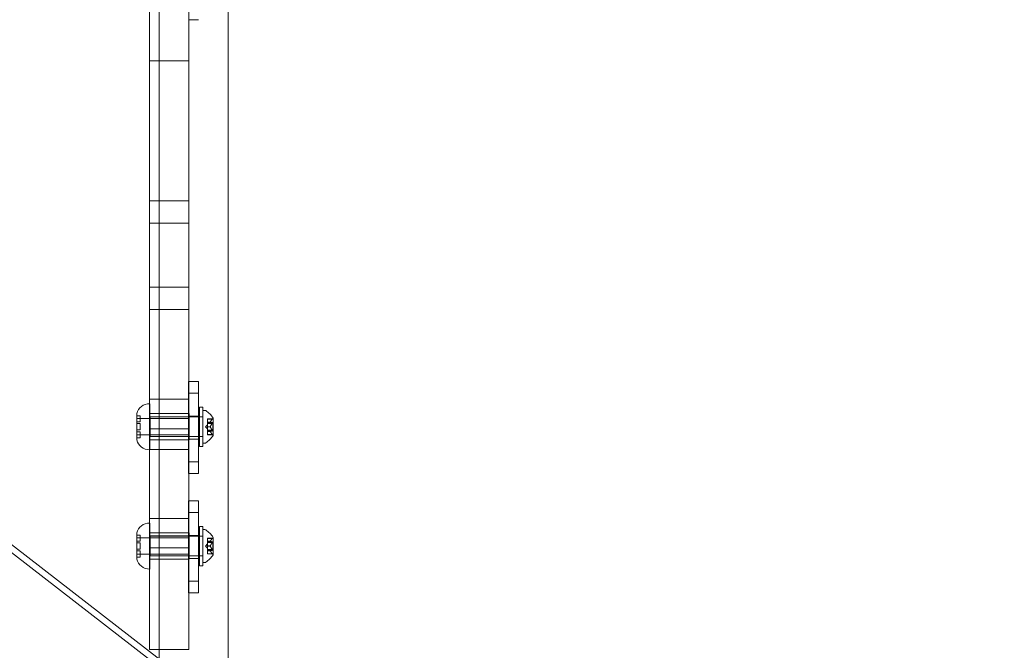
# Model space of a CAD drawing. Extents: x -747 to 146, y -450 to 103.
# Drawn here: x -304 to -285, y -170 to -158 of the extents above; entities that cross this region are included whole.
import ezdxf

# ---------------------------------------------------------------- set-up
doc = ezdxf.new("R2010")
doc.units = 0
doc.header["$MEASUREMENT"] = 0

# ---------------------------------------------------------------- blocks, each defined once
blk = doc.blocks.new('new block')
at = {"color": 0, "linetype": 'Continuous', "lineweight": 0}
for p, q in [((-282.254, -184.406), (-337.471, -141.657)), ((-282.327, -184.501), (-337.544, -141.752)), ((-301.038, -163.698), (-301.038, -152.648)), ((-299.723, -163.698), (-299.723, -152.648)), ((-301.217, -153.186), (-301.217, -164.237)), ((-300.467, -164.237), (-300.467, -153.186)), ((-300.474, -157.689), (-300.287, -157.689)), ((-301.217, -158.472), (-300.467, -158.472)), ((-300.467, -161.139), (-301.217, -161.139)), ((-301.217, -161.568), (-300.467, -161.568)), ((-301.217, -162.781), (-300.467, -162.781)), ((-300.467, -163.21), (-301.217, -163.21)), ((-301.038, -163.698), (-301.038, -165.906)), ((-299.723, -165.906), (-299.723, -163.698)), ((-301.217, -165.646), (-301.217, -164.237)), ((-300.467, -164.237), (-300.467, -165.646)), ((-300.287, -164.578), (-300.474, -164.578)), ((-300.474, -164.578), (-300.474, -164.806)), ((-300.287, -164.806), (-300.287, -164.578)), ((-300.467, -164.917), (-301.217, -164.917)), ((-300.287, -164.806), (-300.474, -164.806)), ((-300.474, -166.111), (-300.474, -164.806)), ((-300.287, -164.806), (-300.287, -166.111)), ((-301.212, -165.881), (-301.212, -165.006)), ((-300.267, -165.818), (-300.267, -165.068)), ((-300.267, -165.068), (-300.205, -165.068)), ((-300.205, -165.068), (-300.205, -165.818)), ((-300.205, -165.756), (-300.205, -165.131)), ((-300.205, -165.131), (-300.164, -165.131)), ((-301.462, -165.227), (-301.462, -165.193)), ((-301.462, -165.693), (-301.462, -165.227)), ((-301.399, -165.234), (-301.462, -165.234)), ((-300.462, -165.287), (-301.462, -165.287)), ((-301.399, -165.288), (-301.462, -165.288)), ((-301.462, -165.349), (-301.399, -165.349)), ((-301.399, -165.234), (-301.399, -165.244)), ((-301.399, -165.349), (-301.399, -165.244)), ((-300.462, -165.193), (-301.212, -165.193)), ((-301.205, -165.631), (-301.205, -165.256)), ((-300.205, -165.256), (-301.205, -165.256)), ((-300.287, -165.24), (-300.474, -165.24)), ((-300.462, -165.693), (-300.462, -165.193)), ((-300.267, -165.256), (-300.205, -165.256)), ((-300.116, -165.297), (-300.116, -165.292)), ((-300.019, -165.292), (-300.116, -165.292)), ((-300.116, -165.297), (-300.116, -165.353)), ((-300.023, -165.297), (-300.116, -165.297)), ((-300.116, -165.353), (-300.116, -165.354)), ((-300.06, -165.353), (-300.116, -165.353)), ((-300.116, -165.354), (-300.116, -165.363)), ((-300.06, -165.354), (-300.116, -165.354)), ((-300.004, -165.607), (-300.004, -165.28)), ((-301.399, -165.382), (-301.462, -165.382)), ((-301.462, -165.504), (-301.399, -165.504)), ((-301.399, -165.537), (-301.462, -165.537)), ((-301.399, -165.434), (-301.399, -165.382)), ((-301.399, -165.434), (-301.399, -165.452)), ((-301.399, -165.504), (-301.399, -165.452)), ((-301.399, -165.642), (-301.399, -165.537)), ((-300.467, -165.48), (-301.217, -165.48)), ((-300.151, -165.443), (-300.116, -165.404)), ((-300.151, -165.443), (-300.116, -165.483)), ((-300.116, -165.378), (-300.116, -165.363)), ((-300.023, -165.363), (-300.116, -165.363)), ((-300.01, -165.374), (-300.116, -165.374)), ((-300.116, -165.378), (-300.116, -165.442)), ((-300.023, -165.378), (-300.116, -165.378)), ((-300.116, -165.442), (-300.116, -165.446)), ((-300.06, -165.442), (-300.116, -165.442)), ((-300.06, -165.444), (-300.116, -165.444)), ((-300.116, -165.446), (-300.116, -165.51)), ((-300.023, -165.509), (-300.116, -165.509)), ((-300.116, -165.524), (-300.116, -165.51)), ((-300.01, -165.513), (-300.116, -165.513)), ((-300.116, -165.524), (-300.116, -165.532)), ((-300.023, -165.524), (-300.116, -165.524)), ((-300.116, -165.532), (-300.116, -165.534)), ((-300.06, -165.532), (-300.116, -165.532)), ((-300.06, -165.533), (-300.116, -165.533)), ((-300.116, -165.534), (-300.116, -165.59)), ((-300.01, -165.513), (-300.01, -165.374)), ((-301.462, -165.598), (-301.399, -165.598)), ((-300.462, -165.599), (-301.462, -165.599)), ((-301.399, -165.652), (-301.462, -165.652)), ((-301.399, -165.642), (-301.399, -165.652)), ((-301.217, -165.646), (-301.217, -168.188)), ((-300.462, -165.693), (-301.212, -165.693)), ((-300.205, -165.631), (-301.205, -165.631)), ((-300.287, -165.677), (-300.474, -165.677)), ((-300.467, -168.188), (-300.467, -165.646)), ((-300.267, -165.631), (-300.205, -165.631)), ((-300.023, -165.589), (-300.116, -165.589)), ((-300.116, -165.594), (-300.116, -165.59)), ((-300.019, -165.594), (-300.116, -165.594)), ((-301.217, -165.877), (-300.467, -165.877)), ((-301.038, -169.864), (-301.038, -165.906)), ((-300.267, -165.818), (-300.205, -165.818)), ((-300.205, -165.756), (-300.164, -165.756)), ((-299.723, -170.625), (-299.723, -165.906)), ((-300.287, -166.111), (-300.474, -166.111)), ((-300.474, -166.111), (-300.474, -166.334)), ((-300.287, -166.334), (-300.287, -166.111)), ((-300.287, -166.334), (-300.474, -166.334)), ((-300.287, -166.851), (-300.474, -166.851)), ((-300.474, -168.606), (-300.474, -166.851)), ((-300.287, -166.851), (-300.287, -168.606)), ((-300.467, -167.189), (-301.217, -167.189)), ((-300.287, -167.078), (-300.474, -167.078)), ((-301.212, -168.153), (-301.212, -167.278)), ((-300.267, -168.09), (-300.267, -167.34)), ((-300.267, -167.34), (-300.205, -167.34)), ((-300.205, -167.34), (-300.205, -168.09)), ((-300.205, -168.028), (-300.205, -167.403)), ((-300.205, -167.403), (-300.164, -167.403)), ((-301.462, -167.499), (-301.462, -167.465)), ((-301.462, -167.965), (-301.462, -167.499)), ((-301.399, -167.506), (-301.462, -167.506)), ((-300.462, -167.559), (-301.462, -167.559)), ((-301.399, -167.56), (-301.462, -167.56)), ((-301.399, -167.506), (-301.399, -167.516)), ((-301.399, -167.621), (-301.399, -167.516)), ((-300.467, -167.519), (-301.217, -167.519)), ((-300.462, -167.465), (-301.212, -167.465)), ((-301.205, -167.903), (-301.205, -167.528)), ((-300.205, -167.528), (-301.205, -167.528)), ((-300.287, -167.512), (-300.474, -167.512)), ((-300.462, -167.965), (-300.462, -167.465)), ((-300.267, -167.528), (-300.205, -167.528)), ((-300.116, -167.569), (-300.116, -167.564)), ((-300.019, -167.564), (-300.116, -167.564)), ((-300.116, -167.569), (-300.116, -167.625)), ((-300.023, -167.569), (-300.116, -167.569)), ((-300.004, -167.879), (-300.004, -167.552)), ((-301.462, -167.621), (-301.399, -167.621)), ((-301.399, -167.654), (-301.462, -167.654)), ((-301.462, -167.777), (-301.399, -167.777)), ((-301.399, -167.707), (-301.399, -167.654)), ((-301.399, -167.707), (-301.399, -167.724)), ((-301.399, -167.777), (-301.399, -167.724)), ((-300.467, -167.752), (-301.217, -167.752)), ((-300.151, -167.715), (-300.116, -167.676)), ((-300.151, -167.715), (-300.116, -167.755)), ((-300.116, -167.625), (-300.116, -167.626)), ((-300.06, -167.625), (-300.116, -167.625)), ((-300.116, -167.626), (-300.116, -167.635)), ((-300.06, -167.626), (-300.116, -167.626)), ((-300.116, -167.65), (-300.116, -167.635)), ((-300.023, -167.635), (-300.116, -167.635)), ((-300.01, -167.646), (-300.116, -167.646)), ((-300.116, -167.65), (-300.116, -167.714)), ((-300.023, -167.65), (-300.116, -167.65)), ((-300.116, -167.714), (-300.116, -167.718)), ((-300.06, -167.714), (-300.116, -167.714)), ((-300.06, -167.717), (-300.116, -167.717)), ((-300.116, -167.718), (-300.116, -167.782)), ((-300.023, -167.781), (-300.116, -167.781)), ((-300.116, -167.796), (-300.116, -167.782)), ((-300.01, -167.785), (-300.116, -167.785)), ((-300.116, -167.796), (-300.116, -167.804)), ((-300.023, -167.796), (-300.116, -167.796)), ((-300.01, -167.785), (-300.01, -167.646)), ((-301.399, -167.809), (-301.462, -167.809)), ((-301.462, -167.87), (-301.399, -167.87)), ((-300.462, -167.871), (-301.462, -167.871)), ((-301.399, -167.924), (-301.462, -167.924)), ((-301.399, -167.914), (-301.399, -167.809)), ((-301.399, -167.914), (-301.399, -167.924)), ((-300.462, -167.965), (-301.212, -167.965)), ((-300.205, -167.903), (-301.205, -167.903)), ((-300.287, -167.95), (-300.474, -167.95)), ((-300.267, -167.903), (-300.205, -167.903)), ((-300.116, -167.804), (-300.116, -167.806)), ((-300.06, -167.804), (-300.116, -167.804)), ((-300.06, -167.805), (-300.116, -167.805)), ((-300.116, -167.806), (-300.116, -167.862)), ((-300.023, -167.861), (-300.116, -167.861)), ((-300.116, -167.866), (-300.116, -167.862)), ((-300.019, -167.866), (-300.116, -167.866)), ((-300.267, -168.09), (-300.205, -168.09)), ((-300.205, -168.028), (-300.164, -168.028)), ((-301.217, -169.688), (-301.217, -168.188)), ((-300.467, -168.188), (-300.467, -169.688)), ((-300.287, -168.383), (-300.474, -168.383)), ((-300.287, -168.606), (-300.474, -168.606)), ((-301.217, -169.688), (-301.038, -169.688)), ((-301.038, -169.688), (-300.467, -169.688))]:
    blk.add_line(p, q, dxfattribs=at)
for centre, radius, start, end in [((-301.22, -165.255), 0.25, 89.4383, 165.5521), ((-301.22, -165.255), 0.25, 88.1877, 89.4383), ((-300.164, -165.162), 0.0313, 56.8703, 90), ((-300.412, -165.542), 0.485, 32.9261, 56.8703), ((-299.974, -165.336), 0.0625, 120.0032, 135.5218), ((-300.007, -165.28), 0.0025, 300.0032, 0), ((-300.007, -165.28), 0.0025, 0, 33.1231), ((-301.22, -165.631), 0.25, 194.4479, 270.5617), ((-300.412, -165.344), 0.485, 303.1297, 327.0739), ((-299.974, -165.55), 0.0625, 224.4782, 239.9968), ((-300.007, -165.607), 0.0025, 360, 59.9968), ((-300.007, -165.607), 0.0025, 326.8769, 360), ((-301.22, -165.631), 0.25, 270.5617, 271.8123), ((-300.164, -165.724), 0.0313, 270, 303.1297), ((-301.22, -167.528), 0.25, 89.4383, 165.5521), ((-301.22, -167.528), 0.25, 88.1877, 89.4383), ((-300.164, -167.434), 0.0313, 56.8703, 90), ((-300.412, -167.814), 0.485, 32.9261, 56.8703), ((-299.974, -167.608), 0.0625, 120.0032, 135.5218), ((-300.007, -167.552), 0.0025, 300.0032, 0), ((-300.007, -167.552), 0.0025, 0, 33.1231), ((-301.22, -167.903), 0.25, 194.4479, 270.5617), ((-300.412, -167.616), 0.485, 303.1297, 327.0739), ((-299.974, -167.822), 0.0625, 224.4782, 239.9968), ((-300.007, -167.879), 0.0025, 360, 59.9968), ((-300.007, -167.879), 0.0025, 326.8769, 360), ((-301.22, -167.903), 0.25, 270.5617, 271.8123), ((-300.164, -167.996), 0.0313, 270, 303.1297)]:
    blk.add_arc(centre, radius, start, end, dxfattribs=at)
for points, knots in [([(-300.06, -165.354), (-300.06, -165.354), (-300.06, -165.354), (-300.061, -165.354), (-300.061, -165.354), (-300.061, -165.353), (-300.061, -165.353), (-300.06, -165.353)], [0.006463967, 0.006463967, 0.006463967, 0.006463967, 0.007125803, 0.007125803, 0.009029787, 0.009029787, 0.010339612, 0.010339612, 0.010339612, 0.010339612]), ([(-300.06, -165.352), (-300.06, -165.352), (-300.06, -165.352), (-300.06, -165.353), (-300.06, -165.353), (-300.06, -165.353)], [0.006463967, 0.006463967, 0.006463967, 0.006463967, 0.007125803, 0.007125803, 0.007719964, 0.007719964, 0.007719964, 0.007719964]), ([(-300.023, -165.297), (-300.023, -165.296), (-300.022, -165.296), (-300.022, -165.295), (-300.021, -165.295), (-300.021, -165.295)], [0.007300399, 0.007300399, 0.007300399, 0.007300399, 0.009949303, 0.009949303, 0.010414835, 0.010414835, 0.010414835, 0.010414835]), ([(-300.021, -165.295), (-300.021, -165.295), (-300.021, -165.295), (-300.021, -165.294), (-300.02, -165.294), (-300.02, -165.293), (-300.019, -165.293), (-300.019, -165.292), (-300.019, -165.292), (-300.019, -165.292), (-300.019, -165.292), (-300.019, -165.292), (-300.019, -165.292), (-300.019, -165.292), (-300.019, -165.292), (-300.019, -165.292), (-300.019, -165.292), (-300.019, -165.292)], [0, 0, 0, 0, 0.000413933, 0.000413933, 0.003310324, 0.003310324, 0.005676452, 0.005676452, 0.007944072, 0.007944072, 0.008163087, 0.008163087, 0.008250917, 0.008250917, 0.008315214, 0.008315214, 0.00832591, 0.00832591, 0.00832591, 0.00832591]), ([(-300.06, -165.446), (-300.06, -165.445), (-300.06, -165.445), (-300.061, -165.444), (-300.061, -165.444), (-300.061, -165.443), (-300.061, -165.442), (-300.06, -165.442)], [0.006463967, 0.006463967, 0.006463967, 0.006463967, 0.007125803, 0.007125803, 0.009029787, 0.009029787, 0.010339612, 0.010339612, 0.010339612, 0.010339612]), ([(-300.06, -165.534), (-300.06, -165.534), (-300.06, -165.534), (-300.061, -165.533), (-300.061, -165.533), (-300.061, -165.532), (-300.061, -165.532), (-300.06, -165.532)], [0.006463967, 0.006463967, 0.006463967, 0.006463967, 0.007125803, 0.007125803, 0.009029787, 0.009029787, 0.010339612, 0.010339612, 0.010339612, 0.010339612]), ([(-300.06, -165.441), (-300.06, -165.441), (-300.06, -165.441), (-300.06, -165.441), (-300.06, -165.442), (-300.06, -165.442)], [0.006463967, 0.006463967, 0.006463967, 0.006463967, 0.007125803, 0.007125803, 0.007719964, 0.007719964, 0.007719964, 0.007719964]), ([(-300.06, -165.532), (-300.06, -165.532), (-300.06, -165.532), (-300.06, -165.532), (-300.06, -165.532), (-300.06, -165.532)], [0.006463967, 0.006463967, 0.006463967, 0.006463967, 0.007125803, 0.007125803, 0.007719964, 0.007719964, 0.007719964, 0.007719964]), ([(-300.023, -165.378), (-300.023, -165.377), (-300.022, -165.376), (-300.022, -165.375), (-300.021, -165.375), (-300.021, -165.375)], [0.007300399, 0.007300399, 0.007300399, 0.007300399, 0.009949303, 0.009949303, 0.010414835, 0.010414835, 0.010414835, 0.010414835]), ([(-300.023, -165.524), (-300.023, -165.524), (-300.022, -165.524), (-300.022, -165.523), (-300.021, -165.523), (-300.021, -165.523)], [0.007300399, 0.007300399, 0.007300399, 0.007300399, 0.009949303, 0.009949303, 0.010414835, 0.010414835, 0.010414835, 0.010414835]), ([(-300.021, -165.363), (-300.021, -165.363), (-300.022, -165.363), (-300.022, -165.363), (-300.022, -165.363), (-300.022, -165.363)], [0.026417714, 0.026417714, 0.026417714, 0.026417714, 0.026883246, 0.026883246, 0.028070805, 0.028070805, 0.028070805, 0.028070805]), ([(-300.021, -165.511), (-300.021, -165.511), (-300.022, -165.511), (-300.022, -165.51), (-300.022, -165.51), (-300.022, -165.51)], [0.026417714, 0.026417714, 0.026417714, 0.026417714, 0.026883246, 0.026883246, 0.028070805, 0.028070805, 0.028070805, 0.028070805]), ([(-300.021, -165.375), (-300.021, -165.375), (-300.021, -165.375), (-300.021, -165.374), (-300.02, -165.373), (-300.019, -165.371), (-300.019, -165.37), (-300.019, -165.369), (-300.019, -165.368), (-300.019, -165.368), (-300.019, -165.368), (-300.019, -165.368), (-300.019, -165.368), (-300.019, -165.368), (-300.019, -165.368), (-300.019, -165.368), (-300.019, -165.368), (-300.019, -165.368), (-300.019, -165.367), (-300.019, -165.367), (-300.019, -165.367), (-300.019, -165.367), (-300.019, -165.366), (-300.019, -165.366), (-300.019, -165.365), (-300.02, -165.364), (-300.02, -165.364), (-300.021, -165.363), (-300.021, -165.363), (-300.021, -165.363)], [0, 0, 0, 0, 0.00041176, 0.00041176, 0.00365422, 0.00365422, 0.00610875, 0.00610875, 0.00796436, 0.00796436, 0.00817423, 0.00817423, 0.00825796, 0.00825796, 0.00832097, 0.00832097, 0.00839048, 0.00839048, 0.00848722, 0.00848722, 0.00871815, 0.00871815, 0.01015814, 0.01015814, 0.01218673, 0.01218673, 0.01468858, 0.01468858, 0.01665151, 0.01665151, 0.01665151, 0.01665151]), ([(-300.021, -165.523), (-300.021, -165.523), (-300.021, -165.523), (-300.021, -165.523), (-300.02, -165.522), (-300.02, -165.522), (-300.019, -165.521), (-300.019, -165.52), (-300.019, -165.519), (-300.019, -165.519), (-300.019, -165.519), (-300.019, -165.519), (-300.019, -165.519), (-300.019, -165.519), (-300.019, -165.519), (-300.019, -165.519), (-300.019, -165.519), (-300.019, -165.519), (-300.019, -165.519), (-300.019, -165.518), (-300.019, -165.518), (-300.019, -165.518), (-300.019, -165.517), (-300.019, -165.516), (-300.019, -165.516), (-300.02, -165.514), (-300.02, -165.514), (-300.021, -165.512), (-300.021, -165.512), (-300.021, -165.511)], [0, 0, 0, 0, 0.00041106, 0.00041106, 0.0035373, 0.0035373, 0.00597776, 0.00597776, 0.00795862, 0.00795862, 0.008168, 0.008168, 0.00825376, 0.00825376, 0.00831721, 0.00831721, 0.00838612, 0.00838612, 0.00848005, 0.00848005, 0.00869554, 0.00869554, 0.01012717, 0.01012717, 0.01214334, 0.01214334, 0.01467282, 0.01467282, 0.01665013, 0.01665013, 0.01665013, 0.01665013]), ([(-300.021, -165.591), (-300.021, -165.591), (-300.022, -165.591), (-300.022, -165.591), (-300.022, -165.59), (-300.022, -165.59)], [0.026417714, 0.026417714, 0.026417714, 0.026417714, 0.026883246, 0.026883246, 0.028070805, 0.028070805, 0.028070805, 0.028070805]), ([(-300.019, -165.594), (-300.019, -165.594), (-300.019, -165.594), (-300.019, -165.594), (-300.019, -165.594), (-300.019, -165.594), (-300.019, -165.594), (-300.019, -165.594), (-300.019, -165.594), (-300.019, -165.594), (-300.019, -165.594), (-300.02, -165.593), (-300.02, -165.593), (-300.021, -165.592), (-300.021, -165.592), (-300.021, -165.591)], [0.008325812, 0.008325812, 0.008325812, 0.008325812, 0.008384507, 0.008384507, 0.008477699, 0.008477699, 0.008687322, 0.008687322, 0.010116525, 0.010116525, 0.012128171, 0.012128171, 0.014666722, 0.014666722, 0.016648614, 0.016648614, 0.016648614, 0.016648614]), ([(-300.023, -167.569), (-300.023, -167.569), (-300.022, -167.568), (-300.022, -167.567), (-300.021, -167.567), (-300.021, -167.567)], [0.007300399, 0.007300399, 0.007300399, 0.007300399, 0.009949303, 0.009949303, 0.010414835, 0.010414835, 0.010414835, 0.010414835]), ([(-300.021, -167.567), (-300.021, -167.567), (-300.021, -167.567), (-300.021, -167.566), (-300.02, -167.566), (-300.02, -167.565), (-300.019, -167.565), (-300.019, -167.564), (-300.019, -167.564), (-300.019, -167.564), (-300.019, -167.564), (-300.019, -167.564), (-300.019, -167.564), (-300.019, -167.564), (-300.019, -167.564), (-300.019, -167.564), (-300.019, -167.564), (-300.019, -167.564)], [0, 0, 0, 0, 0.000413933, 0.000413933, 0.003310324, 0.003310324, 0.005676452, 0.005676452, 0.007944072, 0.007944072, 0.008163087, 0.008163087, 0.008250917, 0.008250917, 0.008315214, 0.008315214, 0.00832591, 0.00832591, 0.00832591, 0.00832591]), ([(-300.06, -167.626), (-300.06, -167.626), (-300.06, -167.626), (-300.061, -167.626), (-300.061, -167.626), (-300.061, -167.626), (-300.061, -167.625), (-300.06, -167.625)], [0.006463967, 0.006463967, 0.006463967, 0.006463967, 0.007125803, 0.007125803, 0.009029787, 0.009029787, 0.010339612, 0.010339612, 0.010339612, 0.010339612]), ([(-300.06, -167.718), (-300.06, -167.717), (-300.06, -167.717), (-300.061, -167.716), (-300.061, -167.716), (-300.061, -167.715), (-300.061, -167.714), (-300.06, -167.714)], [0.006463967, 0.006463967, 0.006463967, 0.006463967, 0.007125803, 0.007125803, 0.009029787, 0.009029787, 0.010339612, 0.010339612, 0.010339612, 0.010339612]), ([(-300.06, -167.624), (-300.06, -167.624), (-300.06, -167.624), (-300.06, -167.625), (-300.06, -167.625), (-300.06, -167.625)], [0.006463967, 0.006463967, 0.006463967, 0.006463967, 0.007125803, 0.007125803, 0.007719964, 0.007719964, 0.007719964, 0.007719964]), ([(-300.06, -167.713), (-300.06, -167.713), (-300.06, -167.713), (-300.06, -167.713), (-300.06, -167.714), (-300.06, -167.714)], [0.006463967, 0.006463967, 0.006463967, 0.006463967, 0.007125803, 0.007125803, 0.007719964, 0.007719964, 0.007719964, 0.007719964]), ([(-300.023, -167.65), (-300.023, -167.649), (-300.022, -167.648), (-300.022, -167.647), (-300.021, -167.647), (-300.021, -167.647)], [0.007300399, 0.007300399, 0.007300399, 0.007300399, 0.009949303, 0.009949303, 0.010414835, 0.010414835, 0.010414835, 0.010414835]), ([(-300.023, -167.796), (-300.023, -167.796), (-300.022, -167.796), (-300.022, -167.795), (-300.021, -167.795), (-300.021, -167.795)], [0.007300399, 0.007300399, 0.007300399, 0.007300399, 0.009949303, 0.009949303, 0.010414835, 0.010414835, 0.010414835, 0.010414835]), ([(-300.021, -167.635), (-300.021, -167.635), (-300.022, -167.635), (-300.022, -167.635), (-300.022, -167.635), (-300.022, -167.635)], [0.026417714, 0.026417714, 0.026417714, 0.026417714, 0.026883246, 0.026883246, 0.028070805, 0.028070805, 0.028070805, 0.028070805]), ([(-300.021, -167.783), (-300.021, -167.783), (-300.022, -167.783), (-300.022, -167.782), (-300.022, -167.782), (-300.022, -167.782)], [0.026417714, 0.026417714, 0.026417714, 0.026417714, 0.026883246, 0.026883246, 0.028070805, 0.028070805, 0.028070805, 0.028070805]), ([(-300.021, -167.647), (-300.021, -167.647), (-300.021, -167.647), (-300.021, -167.646), (-300.02, -167.645), (-300.019, -167.643), (-300.019, -167.642), (-300.019, -167.641), (-300.019, -167.641), (-300.019, -167.64), (-300.019, -167.64), (-300.019, -167.64), (-300.019, -167.64), (-300.019, -167.64), (-300.019, -167.64), (-300.019, -167.64), (-300.019, -167.64), (-300.019, -167.64), (-300.019, -167.64), (-300.019, -167.639), (-300.019, -167.639), (-300.019, -167.639), (-300.019, -167.639), (-300.019, -167.638), (-300.019, -167.637), (-300.02, -167.636), (-300.02, -167.636), (-300.021, -167.635), (-300.021, -167.635), (-300.021, -167.635)], [0, 0, 0, 0, 0.00041176, 0.00041176, 0.00365422, 0.00365422, 0.00610875, 0.00610875, 0.00796436, 0.00796436, 0.00817423, 0.00817423, 0.00825796, 0.00825796, 0.00832097, 0.00832097, 0.00839048, 0.00839048, 0.00848722, 0.00848722, 0.00871815, 0.00871815, 0.01015814, 0.01015814, 0.01218673, 0.01218673, 0.01468858, 0.01468858, 0.01665151, 0.01665151, 0.01665151, 0.01665151]), ([(-300.021, -167.795), (-300.021, -167.795), (-300.021, -167.795), (-300.021, -167.795), (-300.02, -167.795), (-300.02, -167.794), (-300.019, -167.793), (-300.019, -167.792), (-300.019, -167.792), (-300.019, -167.791), (-300.019, -167.791), (-300.019, -167.791), (-300.019, -167.791), (-300.019, -167.791), (-300.019, -167.791), (-300.019, -167.791), (-300.019, -167.791), (-300.019, -167.791), (-300.019, -167.791), (-300.019, -167.79), (-300.019, -167.79), (-300.019, -167.79), (-300.019, -167.79), (-300.019, -167.788), (-300.019, -167.788), (-300.02, -167.786), (-300.02, -167.786), (-300.021, -167.784), (-300.021, -167.784), (-300.021, -167.783)], [0, 0, 0, 0, 0.00041106, 0.00041106, 0.0035373, 0.0035373, 0.00597776, 0.00597776, 0.00795862, 0.00795862, 0.008168, 0.008168, 0.00825376, 0.00825376, 0.00831721, 0.00831721, 0.00838612, 0.00838612, 0.00848005, 0.00848005, 0.00869554, 0.00869554, 0.01012717, 0.01012717, 0.01214334, 0.01214334, 0.01467282, 0.01467282, 0.01665013, 0.01665013, 0.01665013, 0.01665013]), ([(-300.06, -167.806), (-300.06, -167.806), (-300.06, -167.806), (-300.061, -167.805), (-300.061, -167.805), (-300.061, -167.804), (-300.061, -167.804), (-300.06, -167.804)], [0.006463967, 0.006463967, 0.006463967, 0.006463967, 0.007125803, 0.007125803, 0.009029787, 0.009029787, 0.010339612, 0.010339612, 0.010339612, 0.010339612]), ([(-300.06, -167.804), (-300.06, -167.804), (-300.06, -167.804), (-300.06, -167.804), (-300.06, -167.804), (-300.06, -167.804)], [0.006463967, 0.006463967, 0.006463967, 0.006463967, 0.007125803, 0.007125803, 0.007719964, 0.007719964, 0.007719964, 0.007719964]), ([(-300.021, -167.863), (-300.021, -167.863), (-300.022, -167.863), (-300.022, -167.863), (-300.022, -167.863), (-300.022, -167.862)], [0.026417714, 0.026417714, 0.026417714, 0.026417714, 0.026883246, 0.026883246, 0.028070805, 0.028070805, 0.028070805, 0.028070805]), ([(-300.019, -167.866), (-300.019, -167.866), (-300.019, -167.866), (-300.019, -167.866), (-300.019, -167.866), (-300.019, -167.866), (-300.019, -167.866), (-300.019, -167.866), (-300.019, -167.866), (-300.019, -167.866), (-300.019, -167.866), (-300.02, -167.865), (-300.02, -167.865), (-300.021, -167.864), (-300.021, -167.864), (-300.021, -167.863)], [0.008325812, 0.008325812, 0.008325812, 0.008325812, 0.008384507, 0.008384507, 0.008477699, 0.008477699, 0.008687322, 0.008687322, 0.010116525, 0.010116525, 0.012128171, 0.012128171, 0.014666722, 0.014666722, 0.016648614, 0.016648614, 0.016648614, 0.016648614])]:
    blk.add_open_spline(points, degree=3, knots=knots, dxfattribs=at)
for points, weights in [([(-300.06, -165.352), (-300.05, -165.329), (-300.022, -165.296)], [1.2877924798, 1.2144124615, 1.05685445761]), ([(-300.023, -165.297), (-300.05, -165.33), (-300.06, -165.353)], [1.06120691497, 1.21890298912, 1.29071555247]), ([(-300.023, -165.363), (-300.05, -165.358), (-300.06, -165.354)], [1.06120691497, 1.21890298912, 1.29071555247]), ([(-300.06, -165.354), (-300.05, -165.358), (-300.022, -165.363)], [1.2877924798, 1.2144124615, 1.05685445761]), ([(-300.06, -165.441), (-300.05, -165.414), (-300.022, -165.376)], [1.2877924798, 1.2144124615, 1.05685445761]), ([(-300.023, -165.378), (-300.05, -165.415), (-300.06, -165.442)], [1.06120691497, 1.21890298912, 1.29071555247]), ([(-300.023, -165.509), (-300.05, -165.471), (-300.06, -165.444)], [1.06120691497, 1.21890298912, 1.29071555247]), ([(-300.06, -165.446), (-300.05, -165.472), (-300.022, -165.51)], [1.2877924798, 1.2144124615, 1.05685445761]), ([(-300.06, -165.532), (-300.05, -165.528), (-300.022, -165.524)], [1.2877924798, 1.2144124615, 1.05685445761]), ([(-300.023, -165.524), (-300.05, -165.529), (-300.06, -165.532)], [1.06120691497, 1.21890298912, 1.29071555247]), ([(-300.023, -165.589), (-300.05, -165.556), (-300.06, -165.533)], [1.06120691497, 1.21890298912, 1.29071555247]), ([(-300.06, -165.534), (-300.05, -165.557), (-300.022, -165.59)], [1.2877924798, 1.2144124615, 1.05685445761]), ([(-300.06, -167.624), (-300.05, -167.601), (-300.022, -167.568)], [1.2877924798, 1.2144124615, 1.05685445761]), ([(-300.023, -167.569), (-300.05, -167.602), (-300.06, -167.625)], [1.06120691497, 1.21890298912, 1.29071555247]), ([(-300.023, -167.635), (-300.05, -167.63), (-300.06, -167.626)], [1.06120691497, 1.21890298912, 1.29071555247]), ([(-300.06, -167.626), (-300.05, -167.63), (-300.022, -167.635)], [1.2877924798, 1.2144124615, 1.05685445761]), ([(-300.06, -167.713), (-300.05, -167.686), (-300.022, -167.649)], [1.2877924798, 1.2144124615, 1.05685445761]), ([(-300.023, -167.65), (-300.05, -167.687), (-300.06, -167.714)], [1.06120691497, 1.21890298912, 1.29071555247]), ([(-300.023, -167.781), (-300.05, -167.743), (-300.06, -167.717)], [1.06120691497, 1.21890298912, 1.29071555247]), ([(-300.06, -167.718), (-300.05, -167.744), (-300.022, -167.782)], [1.2877924798, 1.2144124615, 1.05685445761]), ([(-300.06, -167.804), (-300.05, -167.8), (-300.022, -167.796)], [1.2877924798, 1.2144124615, 1.05685445761]), ([(-300.023, -167.796), (-300.05, -167.801), (-300.06, -167.804)], [1.06120691497, 1.21890298912, 1.29071555247]), ([(-300.023, -167.861), (-300.05, -167.829), (-300.06, -167.805)], [1.06120691497, 1.21890298912, 1.29071555247]), ([(-300.06, -167.806), (-300.05, -167.829), (-300.022, -167.862)], [1.2877924798, 1.2144124615, 1.05685445761])]:
    blk.add_rational_spline(points, weights, degree=2, dxfattribs=at)
for points in [[(-300.023, -165.363), (-300.023, -165.363), (-300.023, -165.363), (-300.022, -165.363)], [(-300.023, -165.509), (-300.023, -165.509), (-300.023, -165.509), (-300.022, -165.51)], [(-300.023, -165.589), (-300.023, -165.589), (-300.023, -165.59), (-300.022, -165.59)], [(-300.023, -167.635), (-300.023, -167.635), (-300.023, -167.635), (-300.022, -167.635)], [(-300.023, -167.781), (-300.023, -167.781), (-300.023, -167.781), (-300.022, -167.782)], [(-300.023, -167.861), (-300.023, -167.862), (-300.023, -167.862), (-300.022, -167.862)]]:
    blk.add_open_spline(points, degree=3, dxfattribs=at)
blk = doc.blocks.new('b312471')
at = {"lineweight": 0}
blk.add_blockref('new block', (439.719, 361.197), dxfattribs=at)

msp = doc.modelspace()

# ---------------------------------------------------------------- block references
at = {"lineweight": 0}
msp.add_blockref('b312471', (-439.719, -361.197), dxfattribs=at)

doc.saveas('drawing.dxf')
